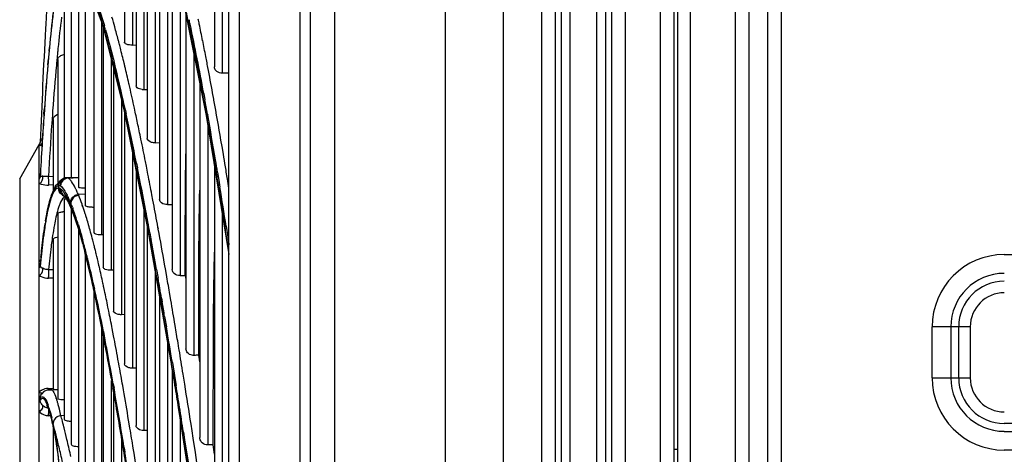
# Model space of a CAD drawing. Units: millimetres. Extents: x 7938 to 9637, y -2394 to -691.
# Drawn here: x 7939 to 8036, y -1083 to -1041 of the extents above; entities that cross this region are included whole.
import ezdxf

# ---------------------------------------------------------------- set-up
doc = ezdxf.new("R2010")
doc.units = ezdxf.units.MM
doc.layers.add('00_COMPONENTS', color=7, linetype='Continuous')

msp = doc.modelspace()

# ---------------------------------------------------------------- linework, layer by layer
at = {"color": 7}
for p, q in [((7986.596, -839.718), (7986.596, -1391.218)), ((8003.296, -840.318), (8003.296, -1389.218)), ((8004.896, -839.718), (8004.896, -1389.218)), ((7967.696, -1388.525), (7967.696, -840.918)), ((7970.039, -840.918), (7970.039, -1388.525)), ((7980.939, -1388.525), (7980.939, -840.918)), ((8001.996, -1389.169), (8001.996, -840.918)), ((8003.696, -1389.218), (8003.696, -840.918)), ((7966.696, -1372.641), (7966.696, -848.396)), ((7990.363, -1370.218), (7990.363, -850.818)), ((7991.674, -850.818), (7991.674, -1370.218)), ((7992.298, -1370.218), (7992.298, -850.818)), ((7993.117, -850.818), (7993.117, -1370.218)), ((7995.775, -1370.218), (7995.775, -850.818)), ((7996.594, -850.818), (7996.594, -1370.218)), ((7997.219, -1370.218), (7997.219, -850.818)), ((7998.529, -850.818), (7998.529, -1370.218)), ((7960.696, -851.86), (7960.696, -1369.177)), ((7959.696, -1367.445), (7959.696, -853.592)), ((8009.363, -1365.718), (8009.363, -860.818)), ((8010.674, -860.818), (8010.674, -1365.718)), ((8012.519, -1365.718), (8012.519, -860.818)), ((8013.83, -860.818), (8013.83, -1365.718)), ((8035.696, -1063.741), (8209.31, -1063.741)), ((8028.619, -1075.818), (8028.619, -1070.818)), ((8032.359, -1070.818), (8028.619, -1070.818)), ((8030.458, -1070.818), (8030.458, -1075.818)), ((8031.228, -1075.818), (8031.228, -1070.818)), ((8032.359, -1070.818), (8032.359, -1075.818)), ((8028.619, -1075.818), (8032.359, -1075.818)), ((8209.31, -1080.287), (8035.696, -1080.287)), ((8035.696, -1081.057), (8209.31, -1081.057)), ((8003.296, -1082.818), (8003.696, -1082.818)), ((8209.31, -1082.895), (8035.696, -1082.895))]:
    msp.add_line(p, q, dxfattribs=at)
for centre, radius, start, end in [((8035.696, -1070.818), 7.077, 90, 180), ((8035.696, -1070.818), 5.238, 90, 180), ((8035.696, -1070.818), 4.469, 90, 180), ((8035.696, -1070.818), 3.337, 90, 180), ((8035.696, -1075.818), 7.077, 180, 270), ((8035.696, -1075.818), 5.238, 180, 270), ((8035.696, -1075.818), 4.469, 180, 270), ((8035.696, -1075.818), 3.337, 180, 270)]:
    msp.add_arc(centre, radius, start, end, dxfattribs=at)
at = {"layer": '00_COMPONENTS', "color": 7}
for p, q in [((7958.284, -1009.452), (7958.284, -1045.36)), ((7959.056, -1013.014), (7959.056, -1045.962)), ((7949.465, -1022.203), (7949.465, -1042.924)), ((7950.237, -1023.519), (7950.237, -1043.215)), ((7950.599, -1024.259), (7950.599, -1047.217)), ((7951.372, -1026.062), (7951.372, -1047.573)), ((7951.699, -1026.827), (7951.699, -1052.359)), ((7952.471, -1028.63), (7952.471, -1052.785)), ((7952.914, -1030.157), (7952.914, -1058.351)), ((7953.686, -1032.981), (7953.686, -1058.846)), ((7954.145, -1034.659), (7954.145, -1065.215)), ((7944.97, -1035.696), (7944.97, -1057.135)), ((7944.225, -1036.581), (7944.225, -1056.212)), ((7945.62, -1036.727), (7945.62, -1058.918)), ((7945.664, -1036.814), (7947.304, -1041.187)), ((7954.917, -1037.482), (7954.917, -1065.783)), ((7954.971, -1037.679), (7957.488, -1050.1)), ((7946.453, -1038.918), (7946.453, -1061.55)), ((7941.815, -1039.845), (7941.744, -1041.16)), ((7943.545, -1039.712), (7943.545, -1056.206)), ((7955.492, -1040.25), (7955.492, -1072.975)), ((7941.744, -1041.16), (7941.721, -1041.604)), ((7947.225, -1040.978), (7947.225, -1061.771)), ((7947.304, -1041.187), (7949.369, -1049.363)), ((7947.392, -1041.537), (7947.392, -1064.984)), ((7947.502, -1041.74), (7947.487, -1041.687)), ((7947.51, -1041.858), (7947.495, -1041.809)), ((7947.606, -1041.714), (7947.671, -1041.942)), ((7947.608, -1041.748), (7947.674, -1041.991)), ((7942.071, -1043.821), (7942.106, -1043.45)), ((7950.237, -1043.215), (7950.599, -1043.204)), ((7956.264, -1044.06), (7956.264, -1073.615)), ((7941.953, -1045.138), (7941.977, -1044.857)), ((7941.977, -1044.857), (7942.005, -1044.55)), ((7942.018, -1044.478), (7942.009, -1044.578)), ((7942.018, -1044.478), (7942.01, -1044.587)), ((7942.813, -1044.963), (7942.792, -1045.194)), ((7942.831, -1044.77), (7942.813, -1044.963)), ((7942.842, -1044.653), (7942.831, -1044.77)), ((7942.842, -1044.663), (7942.831, -1044.77)), ((7942.929, -1044.64), (7942.929, -1056.679)), ((7948.164, -1044.593), (7948.164, -1065.27)), ((7957.526, -1044.802), (7957.435, -1044.332)), ((7948.396, -1045.511), (7948.396, -1069.27)), ((7959.599, -1045.952), (7959.056, -1045.962)), ((7949.924, -1047.084), (7949.901, -1046.982)), ((7949.924, -1047.079), (7949.901, -1046.983)), ((7956.855, -1046.976), (7956.855, -1081.668)), ((7949.983, -1047.34), (7949.924, -1047.084)), ((7957.237, -1047.948), (7957.352, -1048.57)), ((7958.219, -1048.512), (7958.109, -1047.908)), ((7949.168, -1048.567), (7949.168, -1069.628)), ((7957.247, -1048.632), (7957.139, -1048.044)), ((7958.236, -1048.605), (7958.219, -1048.512)), ((7958.236, -1048.606), (7958.219, -1048.518)), ((7941.577, -1049.995), (7941.607, -1049.554)), ((7941.612, -1049.564), (7941.581, -1050.007)), ((7942.41, -1049.889), (7942.397, -1050.064)), ((7942.428, -1049.641), (7942.41, -1049.889)), ((7949.369, -1049.363), (7951.738, -1061.145)), ((7949.519, -1049.92), (7949.439, -1049.555)), ((7949.465, -1049.839), (7949.465, -1074.432)), ((7949.554, -1049.597), (7949.636, -1049.967)), ((7950.524, -1049.785), (7950.442, -1049.405)), ((7942.367, -1050.479), (7942.34, -1050.868)), ((7942.397, -1050.064), (7942.367, -1050.479)), ((7942.478, -1050.522), (7942.478, -1057.539)), ((7957.488, -1050.1), (7959.696, -1063.732)), ((7957.612, -1050.652), (7957.499, -1050.021)), ((7957.606, -1049.968), (7957.621, -1050.056)), ((7957.606, -1049.968), (7957.621, -1050.064)), ((7957.627, -1050.959), (7957.627, -1082.38)), ((7941.212, -1052.695), (7941.209, -1052.72)), ((7941.209, -1052.716), (7941.209, -1052.713)), ((7941.209, -1052.716), (7941.209, -1052.72)), ((7951.081, -1052.432), (7950.991, -1051.996)), ((7952.471, -1052.785), (7952.968, -1052.771)), ((7959.031, -1053.158), (7958.925, -1052.53)), ((7939.196, -1056.318), (7941.119, -1052.954)), ((7941.119, -1056.089), (7941.119, -1052.959)), ((7950.237, -1053.68), (7950.237, -1074.863)), ((7959.157, -1053.905), (7959.031, -1053.158)), ((7951.614, -1055.079), (7951.525, -1054.63)), ((7950.622, -1055.205), (7950.539, -1054.791)), ((7950.599, -1055.482), (7950.599, -1080.485)), ((7950.647, -1054.79), (7950.735, -1055.23)), ((7958.284, -1055.016), (7958.284, -1091.3)), ((7958.59, -1055.687), (7958.714, -1056.445)), ((7939.196, -1056.318), (7939.196, -1164.318)), ((7941.119, -1064.536), (7941.119, -1056.089)), ((7941.209, -1056.047), (7941.203, -1056.089)), ((7941.227, -1055.789), (7941.209, -1056.129)), ((7941.209, -1056.05), (7941.222, -1055.792)), ((7941.209, -1056.127), (7941.209, -1056.046)), ((7942.018, -1056.077), (7942.478, -1056.067)), ((7943.633, -1056.229), (7942.661, -1057.033)), ((7943.687, -1056.219), (7943.621, -1056.231)), ((7943.621, -1056.231), (7943.633, -1056.229)), ((7943.717, -1056.215), (7943.687, -1056.219)), ((7943.748, -1056.211), (7943.717, -1056.215)), ((7943.82, -1056.206), (7944.224, -1056.192)), ((7943.829, -1056.206), (7943.82, -1056.206)), ((7944.225, -1056.204), (7943.909, -1056.215)), ((7943.909, -1056.215), (7943.971, -1056.234)), ((7943.971, -1056.234), (7944.421, -1056.218)), ((7958.714, -1056.445), (7958.827, -1057.142)), ((7959.697, -1057.222), (7959.588, -1056.54)), ((7942.478, -1056.914), (7942.027, -1056.924)), ((7942.478, -1056.914), (7942.027, -1056.924)), ((7942.661, -1057.033), (7942.095, -1058.596)), ((7943.021, -1057.223), (7943.021, -1056.979)), ((7943.203, -1057.005), (7943.138, -1056.986)), ((7943.206, -1057.29), (7943.272, -1057.336)), ((7958.754, -1057.417), (7958.724, -1057.231)), ((7958.754, -1057.425), (7958.724, -1057.231)), ((7942.095, -1058.596), (7941.603, -1061.249)), ((7942.249, -1058.139), (7942.259, -1058.11)), ((7942.255, -1058.171), (7942.264, -1058.13)), ((7942.302, -1058.122), (7942.289, -1058.157)), ((7942.306, -1058.122), (7942.294, -1058.175)), ((7943.545, -1058.313), (7943.545, -1079.872)), ((7943.938, -1058.111), (7943.959, -1058.154)), ((7943.938, -1058.13), (7943.993, -1058.247)), ((7943.959, -1058.154), (7943.993, -1058.225)), ((7944.942, -1057.858), (7944.912, -1057.794)), ((7944.944, -1057.858), (7944.914, -1057.787)), ((7945.62, -1057.835), (7944.942, -1057.858)), ((7952.256, -1058.41), (7952.158, -1057.893)), ((7943.964, -1058.627), (7944.278, -1059.314)), ((7944.202, -1058.701), (7944.178, -1058.644)), ((7944.214, -1058.73), (7944.202, -1058.701)), ((7944.215, -1058.823), (7944.213, -1058.73)), ((7944.221, -1059.009), (7944.214, -1058.73)), ((7944.22, -1059.009), (7944.215, -1058.823)), ((7944.225, -1059.197), (7944.225, -1082.303)), ((7944.278, -1059.314), (7944.318, -1059.412)), ((7944.318, -1059.413), (7944.318, -1059.413)), ((7944.318, -1059.413), (7944.615, -1060.213)), ((7944.358, -1059.096), (7944.397, -1059.198)), ((7944.368, -1059.247), (7944.41, -1059.384)), ((7945.356, -1058.926), (7945.307, -1058.787)), ((7945.362, -1059.021), (7945.313, -1058.881)), ((7951.372, -1059.322), (7951.372, -1080.989)), ((7953.686, -1058.846), (7954.162, -1058.841)), ((7942.929, -1059.707), (7942.929, -1077.856)), ((7944.615, -1060.213), (7945.01, -1061.435)), ((7959.056, -1059.782), (7959.056, -1092.093)), ((7941.603, -1061.249), (7941.21, -1064.665)), ((7941.683, -1060.754), (7941.694, -1060.685)), ((7941.686, -1060.755), (7941.698, -1060.702)), ((7942.551, -1061.093), (7942.545, -1061.127)), ((7942.552, -1061.101), (7942.545, -1061.127)), ((7944.962, -1061.162), (7944.937, -1061.084)), ((7944.967, -1061.162), (7944.941, -1061.078)), ((7944.97, -1061.31), (7944.97, -1085.535)), ((7945.01, -1061.435), (7945.366, -1062.666)), ((7951.699, -1060.952), (7951.699, -1087.455)), ((7951.738, -1061.145), (7954.358, -1076.305)), ((7951.814, -1061.432), (7951.791, -1061.302)), ((7951.813, -1061.427), (7951.791, -1061.305)), ((7951.961, -1062.231), (7951.813, -1061.427)), ((7952.748, -1061.053), (7952.693, -1060.752)), ((7952.785, -1061.26), (7952.748, -1061.052)), ((7952.784, -1061.251), (7952.748, -1061.053)), ((7959.428, -1060.967), (7959.658, -1062.47)), ((7942.478, -1062.269), (7942.478, -1076.928)), ((7945.339, -1062.447), (7945.366, -1062.666)), ((7951.959, -1061.619), (7952.065, -1062.199)), ((7952.065, -1062.199), (7952.076, -1062.26)), ((7952.065, -1062.199), (7952.076, -1062.262)), ((7945.411, -1062.747), (7945.426, -1062.92)), ((7945.441, -1062.988), (7945.539, -1063.41)), ((7945.448, -1062.945), (7945.442, -1062.917)), ((7945.455, -1062.945), (7945.448, -1062.918)), ((7945.543, -1063.309), (7945.56, -1063.488)), ((7945.544, -1063.363), (7945.574, -1063.478)), ((7945.544, -1063.363), (7945.576, -1063.509)), ((7959.697, -1063.51), (7959.548, -1062.514)), ((7959.658, -1062.47), (7959.696, -1062.721)), ((7959.658, -1062.537), (7959.696, -1062.773)), ((7945.62, -1063.74), (7945.62, -1088.815)), ((7955.423, -1065.784), (7955.423, -1063.964)), ((7941.119, -1077.42), (7941.119, -1064.536)), ((7941.227, -1064.647), (7941.209, -1064.84)), ((7941.209, -1064.699), (7941.21, -1064.671)), ((7941.209, -1064.84), (7941.209, -1064.699)), ((7941.21, -1064.671), (7941.21, -1064.665)), ((7942.018, -1065.213), (7942.478, -1065.215)), ((7948.396, -1065.263), (7948.164, -1065.27)), ((7952.638, -1066.003), (7952.487, -1065.148)), ((7952.603, -1065.186), (7952.754, -1066.043)), ((7953.506, -1065.284), (7953.401, -1064.685)), ((7953.617, -1065.917), (7953.506, -1065.284)), ((7942.478, -1066.059), (7942.027, -1066.057)), ((7952.471, -1065.387), (7952.471, -1088.034)), ((7955.502, -1066.166), (7955.434, -1065.775)), ((7947.51, -1067.266), (7947.447, -1066.97)), ((7946.453, -1067.424), (7946.453, -1093.257)), ((7952.914, -1067.951), (7952.914, -1095.372)), ((7953.096, -1068.004), (7953.159, -1068.368)), ((7954.01, -1068.196), (7953.917, -1067.652)), ((7947.927, -1069.278), (7947.847, -1068.885)), ((7949.465, -1069.621), (7949.168, -1069.628)), ((7953.304, -1069.847), (7953.243, -1069.489)), ((7953.473, -1070.841), (7953.304, -1069.847)), ((7953.402, -1069.792), (7953.576, -1070.822)), ((7947.225, -1070.931), (7947.225, -1093.622)), ((7948.33, -1071.329), (7948.264, -1070.984)), ((7947.392, -1071.843), (7947.392, -1098.432)), ((7947.407, -1071.282), (7947.491, -1071.712)), ((7948.4, -1071.693), (7948.33, -1071.329)), ((7956.747, -1073.599), (7956.748, -1071.578)), ((7953.686, -1072.418), (7953.686, -1096.028)), ((7954.807, -1072.954), (7954.717, -1072.41)), ((7954.827, -1073.082), (7954.807, -1072.952)), ((7948.912, -1074.449), (7948.827, -1073.979)), ((7956.863, -1074.252), (7956.754, -1073.588)), ((7954.158, -1074.324), (7954.327, -1075.361)), ((7948.186, -1075.918), (7948.262, -1076.344)), ((7954.145, -1075.072), (7954.145, -1104.273)), ((7954.253, -1075.542), (7954.212, -1075.292)), ((7954.261, -1075.655), (7954.221, -1075.409)), ((7954.356, -1076.174), (7954.253, -1075.542)), ((7954.327, -1075.361), (7954.365, -1075.594)), ((7954.329, -1075.392), (7954.367, -1075.631)), ((7954.365, -1075.594), (7954.464, -1076.205)), ((7955.311, -1076.059), (7955.211, -1075.441)), ((7942.185, -1076.879), (7941.556, -1077.138)), ((7941.974, -1076.85), (7942.474, -1076.832)), ((7942.475, -1076.867), (7942.185, -1076.877)), ((7942.185, -1076.879), (7942.187, -1076.879)), ((7948.164, -1076.062), (7948.164, -1098.859)), ((7948.262, -1076.344), (7948.341, -1076.786)), ((7948.365, -1076.408), (7948.442, -1076.84)), ((7949.291, -1076.578), (7949.251, -1076.344)), ((7949.29, -1076.569), (7949.251, -1076.348)), ((7949.366, -1077.002), (7949.29, -1076.569)), ((7954.416, -1076.545), (7954.356, -1076.174)), ((7954.358, -1076.305), (7957.146, -1094.446)), ((7954.464, -1076.205), (7954.523, -1076.568)), ((7955.37, -1076.427), (7955.311, -1076.059)), ((7941.119, -1093.885), (7941.119, -1077.42)), ((7941.209, -1078.004), (7941.209, -1077.813)), ((7941.556, -1077.138), (7941.321, -1077.42)), ((7941.321, -1077.42), (7941.439, -1077.274)), ((7942.482, -1077.037), (7941.965, -1077.056)), ((7942.353, -1076.959), (7942.361, -1076.967)), ((7942.353, -1076.971), (7942.362, -1076.987)), ((7948.396, -1077.33), (7948.396, -1104.399)), ((7942.038, -1078.818), (7942.033, -1078.801)), ((7942.039, -1078.839), (7942.033, -1078.817)), ((7942.062, -1078.74), (7942.068, -1078.759)), ((7942.066, -1078.816), (7942.072, -1078.838)), ((7942.976, -1078.452), (7942.982, -1078.473)), ((7942.982, -1078.566), (7942.988, -1078.588)), ((7942.203, -1079.529), (7942.027, -1079.524)), ((7942.276, -1079.769), (7942.536, -1080.889)), ((7943.545, -1079.516), (7943.243, -1079.527)), ((7943.343, -1079.907), (7943.309, -1079.777)), ((7943.345, -1079.923), (7943.311, -1079.79)), ((7942.478, -1080.638), (7942.478, -1096.247)), ((7942.52, -1080.709), (7942.536, -1080.891)), ((7943.549, -1080.717), (7943.527, -1080.63)), ((7943.549, -1080.717), (7943.528, -1080.634)), ((7949.963, -1080.518), (7949.872, -1079.969)), ((7954.917, -1079.943), (7954.917, -1105.009)), ((7956.09, -1080.995), (7955.993, -1080.369)), ((7958.141, -1080.117), (7958.141, -1082.372)), ((7942.536, -1080.891), (7942.546, -1080.931)), ((7942.545, -1080.929), (7942.795, -1082.245)), ((7949.168, -1081.716), (7949.168, -1104.893)), ((7955.245, -1081.122), (7955.364, -1081.879)), ((7956.203, -1081.722), (7956.09, -1080.995)), ((7956.42, -1083.131), (7956.203, -1081.722)), ((7942.795, -1082.245), (7943.145, -1085.029)), ((7943.875, -1082.052), (7943.825, -1081.842)), ((7949.419, -1082.572), (7949.462, -1082.834)), ((7950.32, -1082.697), (7950.285, -1082.471)), ((7950.32, -1082.69), (7950.285, -1082.476)), ((7950.401, -1083.193), (7950.32, -1082.69)), ((7955.476, -1083.227), (7955.259, -1081.833)), ((7955.364, -1081.879), (7955.579, -1083.27)), ((7958.141, -1082.372), (7957.627, -1082.38)), ((7958.29, -1083.303), (7958.148, -1082.376)), ((7949.429, -1082.855), (7949.471, -1083.099)), ((7949.462, -1082.834), (7949.511, -1083.136)), ((7955.627, -1084.203), (7955.476, -1083.227)), ((7955.579, -1083.27), (7955.729, -1084.243)), ((7956.57, -1084.116), (7956.42, -1083.131))]:
    msp.add_line(p, q, dxfattribs=at)
for points in [[(7941.209, -1052.712), (7941.208, -1052.731), (7941.185, -1052.844), (7941.148, -1052.93), (7941.134, -1052.953), (7941.134, -1052.953)], [(7943.595, -1058.005), (7943.653, -1058.096), (7943.964, -1058.627)], [(7941.849, -1078.517), (7941.838, -1078.508), (7942.009, -1078.887), (7942.276, -1079.769)]]:
    msp.add_lwpolyline(points, dxfattribs=at)
for centre, radius, start, end in [((8101.487, -1058.575), 160.097, 173.33683, 174.5788), ((8080.966, -1056.624), 139.475, 173.14383, 174.58477), ((8074.388, -1056.638), 132.088, 172.976, 174.312), ((7873.831, -1062.081), 77.485, 15.4518, 16.19126), ((7741.269, -1086.649), 219.279, 11.9235, 12.04896), ((7735.466, -1087.737), 225.298, 11.92671, 12.04338), ((7692.475, -1096.703), 269.214, 10.43396, 11.90286), ((7725.71, -1089.094), 236.007, 11.72003, 11.84073), ((7710.473, -1092.243), 251.566, 11.33873, 11.7173), ((8833.929, -1088.267), 893.428, 177.006136, 177.719726), ((7876.84, -1061.903), 73.589, 15.92381, 16.24047), ((7876.615, -1062.136), 73.763, 15.88371, 16.05172), ((7869.188, -1064.239), 81.482, 15.29187, 15.87673), ((7856.111, -1066.974), 95.868, 14.66465, 15.44908), ((7677.106, -1099.822), 284.779, 10.47571, 11.84963), ((7840.598, -1071.937), 111.091, 13.94971, 15.23306), ((7842.183, -1070.647), 110.273, 14.50384, 14.67873), ((7835.109, -1072.475), 117.579, 14.26432, 14.50313), ((7687.319, -1096.889), 275.182, 11.01059, 11.33948), ((8145.82, -1062.832), 204.634, 174.66939, 174.87447), ((8136.545, -1062.134), 195.327, 174.62542, 174.81374), ((8126.23, -1061.166), 184.966, 174.50723, 174.62477), ((8124.137, -1061.775), 182.102, 174.37241, 174.60476), ((8113.311, -1060.712), 171.224, 174.24633, 174.3713), ((7817.636, -1076.894), 135.602, 13.60225, 14.25459), ((8150.731, -1063.42), 209.57, 174.84164, 174.98809), ((7800.628, -1081.039), 153.108, 13.49439, 13.61308), ((7663.347, -1101.548), 299.602, 10.80031, 10.91797), ((8218.006, -1068.946), 277.078, 175.07087, 175.98681), ((8194.472, -1067.185), 253.473, 175.00417, 176.01368), ((8178.366, -1066.712), 236.555, 174.78088, 175.86172), ((7819.282, -1077.279), 133.065, 13.83165, 13.96931), ((7811.777, -1079.103), 140.891, 13.78498, 13.91013), ((7779.081, -1087.041), 174.537, 12.38826, 13.75842), ((7782.237, -1085.425), 172.015, 12.91401, 13.48559), ((7634.199, -1107.078), 329.27, 10.35246, 10.79518), ((7737.209, -1095.699), 218.2, 12.24891, 12.80456), ((7951.33, -1046.028), 1.545, 264.7404, 271.53823), ((7611.497, -1112.046), 351.517, 10.16309, 10.39323), ((7596.663, -1114.748), 366.71, 10.17472, 10.39672), ((7560.795, -1120.379), 403.87, 9.6713, 10.23663), ((7689.721, -1106.005), 266.793, 11.85216, 12.16498), ((8297.963, -1074.553), 357.232, 176.05812, 176.48426), ((8298.918, -1074.667), 358.186, 176.05228, 176.47401), ((8307.536, -1076.073), 366.064, 176.05194, 176.86924), ((7661.503, -1112.746), 294.789, 11.338, 12.30535), ((7678.997, -1109.217), 277.049, 11.32944, 12.34853), ((7553.293, -1122.328), 410.623, 9.48423, 10.05261), ((7559.482, -1121.404), 404.482, 9.52614, 10.15987), ((7663.838, -1111.45), 293.243, 11.69766, 11.85458), ((7940.714, -1052.7), 0.495, 346.00246, 357.74919), ((8368.994, -1078.893), 428.395, 176.48751, 176.90897), ((8361.472, -1078.543), 420.86, 176.47104, 176.90077), ((7620.238, -1120.408), 337.754, 11.2303, 11.61068), ((7941.256, -1041.535), 11.502, 269.31802, 270.67137), ((7515.537, -1128.66), 448.906, 9.32364, 9.48734), ((7550.599, -1122.914), 413.492, 9.35684, 9.52867), ((7552.56, -1121.779), 412.223, 9.3048, 9.47714), ((7537.946, -1137.397), 420.781, 10.67616, 11.26409), ((7562.674, -1132.74), 395.726, 10.67054, 11.29541), ((7574.099, -1129.581), 384.796, 11.04473, 11.16379), ((7549.199, -1122.33), 415.629, 9.10765, 9.30473), ((7941.724, -1057.463), 1.587, 109.03184, 112.4177), ((7943.938, -1057.014), 0.8, 92.07436, 177.98903), ((7944.004, -1057.034), 0.801, 92.31793, 177.87523), ((7943.828, -1057.009), 0.801, 97.95647, 104.82884), ((7540.683, -1136.086), 418.839, 10.75972, 11.04245), ((7494.715, -1132.078), 470.006, 9.16328, 9.32366), ((7943.062, -1057.31), 0.333, 97.27215, 102.20666), ((7943.002, -1057.524), 0.301, 79.96565, 86.6362), ((7935.836, -1061.639), 9.861, 22.99418, 25.19143), ((7451.737, -1138.967), 513.533, 8.72408, 9.13738), ((7447.812, -1139.395), 517.592, 8.71532, 9.14388), ((7948.687, -1060.225), 6.768, 161.36585, 161.78721), ((7948.289, -1060.091), 6.348, 160.8137, 161.36716), ((7943.846, -1057.189), 0.866, 238.57809, 251.76731), ((7943.854, -1057.25), 0.806, 238.08991, 250.548), ((7937.08, -1061.452), 7.629, 25.97724, 27.67309), ((7934.386, -1062.729), 10.611, 22.6413, 25.1175), ((7476.333, -1148.274), 484.333, 10.4109, 10.69266), ((7947.463, -1060.548), 4.674, 158.09482, 159.9814), ((7943.72, -1063.212), 3.674, 92.92388, 94.74448), ((7928.896, -1064.998), 16.551, 20.89419, 22.25234), ((7930.414, -1064.631), 14.908, 21.72614, 22.15357), ((7945.067, -1058.996), 0.848, 194.05353, 201.94462), ((7928.705, -1065.31), 16.747, 21.09915, 21.72283), ((7945.108, -1059.1), 0.847, 194.58869, 201.61521), ((7924.01, -1067.094), 21.77, 18.88081, 21.03111), ((7923.804, -1066.926), 21.995, 19.39098, 20.57035), ((7464.431, -1151.297), 495.599, 10.4619, 10.68076), ((7476.481, -1149.124), 483.463, 10.42782, 10.68727), ((7976.375, -1066.195), 35.116, 170.58027, 170.97216), ((7915.874, -1069.689), 30.393, 17.32009, 19.34161), ((7913.474, -1070.703), 32.906, 17.00677, 18.88932), ((7902.999, -1073.112), 44.674, 16.12284, 17.0259), ((7979.823, -1066.743), 38.608, 171.07708, 171.23864), ((7976.947, -1066.386), 35.691, 170.79413, 170.96065), ((7977.842, -1067.273), 35.828, 170.12366, 171.6973), ((7969.206, -1065.789), 27.065, 169.45687, 170.00843), ((7908.349, -1072.085), 38.29, 17.19125, 17.39025), ((7894.906, -1076.347), 52.313, 15.40938, 16.87433), ((7897.281, -1074.779), 50.631, 15.98947, 16.13852), ((7891.4, -1076.453), 56.745, 15.23745, 15.97819), ((7387.253, -1164.545), 574.887, 10.003228, 10.350923), ((7409.518, -1145.48), 556.251, 8.57785, 8.72761), ((7986.829, -1068.624), 44.915, 171.64694, 171.88548), ((7941.311, -1063.557), 4.178, 14.09994, 15.40525), ((7883.866, -1079.168), 63.778, 15.07204, 15.33949), ((7880.01, -1079.556), 68.549, 14.54809, 15.23837), ((7869.368, -1082.329), 79.547, 14.16787, 14.55533), ((7947.159, -1059.494), 2.278, 269.77752, 271.67386), ((7376.661, -1167.401), 584.834, 10.069375, 10.359736), ((7398.698, -1163.374), 562.54, 10.05212, 10.35496), ((7939.703, -1063.955), 5.834, 11.95559, 14.0503), ((7959.874, -1059.667), 14.788, 192.02276, 192.6996), ((7876.35, -1081.184), 71.559, 14.49012, 15.06601), ((7956.663, -1060.404), 11.493, 192.77175, 194.63776), ((7865.434, -1084.008), 82.835, 14.02707, 14.4925), ((7861.891, -1084.219), 87.259, 13.91707, 14.16987), ((7854.883, -1085.955), 94.479, 13.63767, 13.91668), ((8110.493, -1068.328), 152.301, 178.11969, 178.5903), ((8039.079, -1073.909), 98.303, 174.21565, 174.62376), ((8037.859, -1073.922), 97.076, 174.12516, 174.51734), ((7871.115, -1082.84), 76.935, 14.28571, 14.57623), ((7860.66, -1085.492), 87.721, 13.69695, 14.27918), ((7857.103, -1086.096), 91.424, 13.8199, 14.03118), ((7836.225, -1091.185), 112.913, 12.45891, 13.79672), ((7842.402, -1088.972), 107.319, 13.09167, 13.63199), ((7837.841, -1091.038), 111.205, 12.60221, 13.68915), ((7830.294, -1091.803), 119.754, 12.94364, 13.09866), ((7812.923, -1095.766), 137.571, 12.26563, 12.93179), ((8139.198, -1069.061), 181.015, 178.58199, 178.71414), ((7264.73, -1187.167), 698.497, 9.699081, 9.989291), ((7316.693, -1177.885), 645.819, 9.796074, 9.972663), ((7300.15, -1179.85), 663.325, 9.73814, 9.890206), ((7811.019, -1097.144), 138.713, 12.51609, 12.64659), ((7775.107, -1105.027), 175.48, 11.13766, 12.48753), ((7803.97, -1098.481), 145.983, 12.40499, 12.52398), ((7767.693, -1106.371), 183.107, 11.04823, 12.37767), ((7792.734, -1100.188), 158.239, 12.11788, 12.27738), ((7765.854, -1105.899), 185.719, 11.49597, 12.00605), ((7234.325, -1191.108), 730.105, 9.493606, 9.691739), ((7265.802, -1186.667), 697.462, 9.646661, 9.765274), ((7720.87, -1115.009), 231.616, 10.95729, 11.38758), ((7708.523, -1118.457), 243.404, 10.95534, 11.21196), ((7122.159, -1211.312), 843.098, 9.284315, 9.590961), ((7177.953, -1201.488), 786.553, 9.303991, 9.562628), ((7180.802, -1200.07), 784.373, 9.366809, 9.494456), ((7683.144, -1123.167), 269.309, 10.66815, 11.01495), ((7655.732, -1127.51), 297.943, 10.35053, 10.79773), ((7659.894, -1127.83), 292.928, 10.20777, 10.94761), ((7111.743, -1211.422), 854.359, 9.15822, 9.318695), ((7631.536, -1132.879), 321.822, 10.1063, 10.6665), ((7589.347, -1139.615), 365.423, 9.96996, 10.27243), ((7942.026, -1078.189), 1.34, 105.68468, 119.19682), ((7942.024, -1078.184), 1.334, 92.1697, 105.69589), ((7523.738, -1152.3), 431.265, 9.3464, 10.08434), ((7510.384, -1154.432), 444.877, 9.29562, 10.04445), ((7008.497, -1229.847), 958.262, 9.072327, 9.20568), ((7033.687, -1224.965), 932.717, 9.022513, 9.154783), ((6984.324, -1231.849), 983.406, 8.860895, 9.093443), ((7942.004, -1078.15), 1.295, 119.23996, 123.59186), ((7935.402, -1080.346), 7.802, 18.55658, 19.07743), ((7933.547, -1080.961), 9.756, 16.77037, 18.51022), ((7499.12, -1155.336), 457.009, 9.49216, 9.86956), ((7942.046, -1077.903), 0.862, 240.29876, 254.23436), ((7942.042, -1077.913), 0.851, 254.27126, 268.34942), ((7934.733, -1081.108), 7.702, 17.90436, 19.84886), ((7934.777, -1081.205), 7.644, 18.33199, 18.66653), ((7929.957, -1082.047), 13.506, 15.43676, 16.7867), ((7925.178, -1083.365), 18.464, 14.2258, 15.36238), ((7921.988, -1084.184), 21.758, 14.07712, 14.25199), ((6943.472, -1240.224), 1024.109, 8.897184, 9.072003), ((6958.862, -1236.844), 1008.478, 8.882764, 9.022381), ((7942.069, -1078.169), 1.355, 254.2081, 268.21061), ((7922.762, -1084.607), 20.134, 13.91892, 14.20098), ((7919.993, -1085.271), 23.023, 13.74039, 14.01006), ((7915.519, -1086.354), 27.626, 12.67426, 13.71668), ((7916.757, -1085.474), 27.145, 12.65533, 14.03282), ((7869.49, -1099.069), 76.299, 14.64614, 14.84061), ((7852.937, -1103.991), 92.618, 14.09317, 14.82556), ((7935.624, -1082.473), 7.118, 13.22216, 14.35069), ((7853.067, -1103.329), 93.265, 14.08649, 14.5446), ((7822.899, -1110.872), 124.362, 13.49947, 14.03291), ((7420.881, -1168.387), 536.33, 9.21753, 9.42956), ((7934.466, -1082.749), 8.308, 13.01371, 13.24452), ((7818.63, -1112.615), 127.993, 13.48593, 14.09791), ((7770.132, -1123.495), 178.618, 12.92881, 13.41601), ((7399.922, -1172.945), 556.791, 9.12104, 9.37348), ((7775.327, -1123.01), 172.526, 12.96974, 13.48931), ((7367.091, -1178.15), 590.119, 9.049915, 9.265354), ((7310.937, -1186.076), 647.688, 8.811883, 9.139939)]:
    msp.add_arc(centre, radius, start, end, dxfattribs=at)
for points, knots in [([(7955.717, -1040.875), (7955.615, -1040.396), (7955.221, -1038.583), (7954.802, -1036.775), (7954.474, -1035.448)], [0, 0, 0, 0, 0.26379, 1, 1, 1, 1]), ([(7947.487, -1041.687), (7947.422, -1041.462), (7947.177, -1040.629), (7946.915, -1039.801), (7946.709, -1039.201)], [0, 0, 0, 0, 0.269793, 1, 1, 1, 1]), ([(7946.825, -1039.18), (7946.88, -1039.346), (7947.115, -1040.056), (7947.333, -1040.772), (7947.493, -1041.323)], [0, 0, 0, 0, 0.23339, 1, 1, 1, 1]), ([(7947.671, -1041.942), (7947.743, -1042.197), (7948.045, -1043.29), (7948.328, -1044.389), (7948.537, -1045.232)], [0, 0, 0, 0, 0.233766, 1, 1, 1, 1]), ([(7950.237, -1043.215), (7950.039, -1043.22), (7949.763, -1043.219), (7949.465, -1043.014), (7949.465, -1042.924)], [0, 0, 0, 0, 0.687141, 1, 1, 1, 1]), ([(7943.063, -1044.366), (7943.09, -1044.341), (7943.228, -1044.235), (7943.398, -1044.177), (7943.533, -1044.149)], [0, 0, 0, 0, 0.211745, 1, 1, 1, 1]), ([(7949.439, -1049.555), (7949.359, -1049.194), (7949.054, -1047.829), (7948.735, -1046.466), (7948.489, -1045.467)], [0, 0, 0, 0, 0.264422, 1, 1, 1, 1]), ([(7958.896, -1045.956), (7958.72, -1045.933), (7958.412, -1045.795), (7958.284, -1045.487), (7958.284, -1045.36)], [0, 0, 0, 0, 0.583967, 1, 1, 1, 1]), ([(7951.188, -1047.567), (7951.099, -1047.558), (7950.879, -1047.526), (7950.599, -1047.363), (7950.599, -1047.217)], [0, 0, 0, 0, 0.381253, 1, 1, 1, 1]), ([(7942.478, -1050.522), (7942.478, -1050.47), (7942.523, -1050.23), (7942.748, -1050.066), (7942.921, -1049.995)], [0, 0, 0, 0, 0.215698, 1, 1, 1, 1]), ([(7941.196, -1052.806), (7941.199, -1052.79), (7941.205, -1052.76), (7941.208, -1052.728), (7941.209, -1052.713)], [0, 0, 0, 0, 0.502258, 1, 1, 1, 1]), ([(7941.453, -1052.366), (7941.35, -1052.402), (7941.262, -1052.539), (7941.218, -1052.668), (7941.212, -1052.695)], [0, 0, 0, 0, 0.793125, 1, 1, 1, 1]), ([(7952.471, -1052.785), (7952.356, -1052.788), (7952.064, -1052.773), (7951.699, -1052.552), (7951.699, -1052.359)], [0, 0, 0, 0, 0.374541, 1, 1, 1, 1]), ([(7941.119, -1055.996), (7941.134, -1056), (7941.166, -1056.004), (7941.198, -1056.002), (7941.213, -1056)], [0, 0, 0, 0, 0.503608, 1, 1, 1, 1]), ([(7941.323, -1056.081), (7941.294, -1056.091), (7941.275, -1056.102), (7941.209, -1056.139), (7941.209, -1056.127)], [0, 0, 0, 0, 0.732593, 1, 1, 1, 1]), ([(7941.453, -1056.071), (7941.429, -1056.068), (7941.385, -1056.066), (7941.342, -1056.075), (7941.323, -1056.081)], [0, 0, 0, 0, 0.558102, 1, 1, 1, 1]), ([(7942.018, -1056.077), (7941.964, -1056.081), (7941.776, -1056.09), (7941.587, -1056.086), (7941.453, -1056.071)], [0, 0, 0, 0, 0.287725, 1, 1, 1, 1]), ([(7942.027, -1056.924), (7942.036, -1056.874), (7942.05, -1056.591), (7942.048, -1056.307), (7942.018, -1056.077)], [0, 0, 0, 0, 0.18072, 1, 1, 1, 1]), ([(7942.991, -1056.984), (7942.997, -1056.811), (7943.129, -1056.459), (7943.452, -1056.268), (7943.621, -1056.231)], [0, 0, 0, 0, 0.499989, 1, 1, 1, 1]), ([(7943.02, -1056.979), (7943.026, -1056.813), (7943.149, -1056.47), (7943.458, -1056.278), (7943.623, -1056.234)], [0, 0, 0, 0, 0.493675, 1, 1, 1, 1]), ([(7943.909, -1056.215), (7943.896, -1056.212), (7943.869, -1056.207), (7943.842, -1056.206), (7943.829, -1056.206)], [0, 0, 0, 0, 0.506641, 1, 1, 1, 1]), ([(7944.065, -1056.328), (7944.049, -1056.311), (7944.018, -1056.279), (7943.985, -1056.248), (7943.969, -1056.234)], [0, 0, 0, 0, 0.512589, 1, 1, 1, 1]), ([(7944.421, -1056.218), (7944.371, -1056.218), (7944.33, -1056.2), (7944.225, -1056.229), (7944.225, -1056.212)], [0, 0, 0, 0, 0.752512, 1, 1, 1, 1]), ([(7944.76, -1057.441), (7944.721, -1057.358), (7944.578, -1057.067), (7944.416, -1056.785), (7944.281, -1056.595)], [0, 0, 0, 0, 0.28349, 1, 1, 1, 1]), ([(7944.969, -1056.222), (7944.914, -1056.223), (7944.731, -1056.225), (7944.548, -1056.224), (7944.421, -1056.218)], [0, 0, 0, 0, 0.304234, 1, 1, 1, 1]), ([(7941.119, -1056.789), (7941.179, -1056.813), (7941.473, -1056.904), (7941.785, -1056.93), (7942.027, -1056.924)], [0, 0, 0, 0, 0.211779, 1, 1, 1, 1]), ([(7942.294, -1058.005), (7942.382, -1057.752), (7942.526, -1057.367), (7942.84, -1057.017), (7942.991, -1056.984)], [0, 0, 0, 0, 0.633397, 1, 1, 1, 1]), ([(7942.854, -1057.258), (7942.801, -1057.284), (7942.528, -1057.509), (7942.4, -1057.852), (7942.302, -1058.122)], [0, 0, 0, 0, 0.171699, 1, 1, 1, 1]), ([(7943.02, -1056.979), (7943.039, -1056.977), (7943.079, -1056.975), (7943.119, -1056.981), (7943.138, -1056.986)], [0, 0, 0, 0, 0.493585, 1, 1, 1, 1]), ([(7943.155, -1057.261), (7943.138, -1057.253), (7943.106, -1057.239), (7943.071, -1057.23), (7943.054, -1057.227)], [0, 0, 0, 0, 0.51504, 1, 1, 1, 1]), ([(7943.206, -1057.289), (7943.197, -1057.284), (7943.18, -1057.274), (7943.163, -1057.265), (7943.155, -1057.261)], [0, 0, 0, 0, 0.509028, 1, 1, 1, 1]), ([(7943.203, -1057.005), (7943.257, -1057.054), (7943.51, -1057.325), (7943.699, -1057.648), (7943.836, -1057.909)], [0, 0, 0, 0, 0.19935, 1, 1, 1, 1]), ([(7943.564, -1057.705), (7943.54, -1057.667), (7943.454, -1057.537), (7943.359, -1057.41), (7943.273, -1057.339)], [0, 0, 0, 0, 0.286287, 1, 1, 1, 1]), ([(7945.615, -1057.246), (7945.452, -1057.244), (7945.293, -1057.218), (7944.97, -1057.193), (7944.97, -1057.135)], [0, 0, 0, 0, 0.737291, 1, 1, 1, 1]), ([(7956.748, -1071.578), (7956.749, -1070.391), (7956.759, -1065.67), (7956.758, -1060.948), (7956.847, -1057.416)], [0, 0, 0, 0, 0.251489, 1, 1, 1, 1]), ([(7942.289, -1058.157), (7942.233, -1058.315), (7941.981, -1059.14), (7941.827, -1059.99), (7941.716, -1060.676)], [0, 0, 0, 0, 0.194333, 1, 1, 1, 1]), ([(7941.732, -1060.448), (7941.771, -1060.217), (7941.909, -1059.44), (7942.078, -1058.666), (7942.249, -1058.139)], [0, 0, 0, 0, 0.297241, 1, 1, 1, 1]), ([(7943.685, -1058.063), (7943.632, -1058.078), (7943.354, -1058.245), (7943.224, -1058.562), (7943.127, -1058.804)], [0, 0, 0, 0, 0.172801, 1, 1, 1, 1]), ([(7943.545, -1058.313), (7943.545, -1058.296), (7943.641, -1058.285), (7943.689, -1058.276), (7943.738, -1058.273)], [0, 0, 0, 0, 0.269317, 1, 1, 1, 1]), ([(7944.221, -1059.012), (7944.168, -1058.882), (7943.976, -1058.433), (7943.751, -1057.998), (7943.564, -1057.705)], [0, 0, 0, 0, 0.28828, 1, 1, 1, 1]), ([(7944.942, -1057.858), (7944.949, -1057.873), (7944.964, -1057.901), (7944.98, -1057.929), (7944.987, -1057.944)], [0, 0, 0, 0, 0.497602, 1, 1, 1, 1]), ([(7953.686, -1058.846), (7953.482, -1058.851), (7953.126, -1058.793), (7952.914, -1058.476), (7952.914, -1058.351)], [0, 0, 0, 0, 0.621048, 1, 1, 1, 1]), ([(7943.071, -1058.948), (7943.027, -1059.071), (7942.827, -1059.689), (7942.693, -1060.327), (7942.598, -1060.836)], [0, 0, 0, 0, 0.201668, 1, 1, 1, 1]), ([(7942.929, -1059.707), (7942.929, -1059.655), (7943.149, -1059.575), (7943.293, -1059.561), (7943.416, -1059.551)], [0, 0, 0, 0, 0.294941, 1, 1, 1, 1]), ([(7945.715, -1060.031), (7945.685, -1059.933), (7945.57, -1059.563), (7945.449, -1059.195), (7945.356, -1058.926)], [0, 0, 0, 0, 0.263719, 1, 1, 1, 1]), ([(7945.914, -1059.069), (7945.87, -1059.061), (7945.773, -1059.036), (7945.62, -1058.985), (7945.62, -1058.918)], [0, 0, 0, 0, 0.39802, 1, 1, 1, 1]), ([(7946.45, -1059.113), (7946.398, -1059.113), (7946.219, -1059.109), (7946.04, -1059.093), (7945.914, -1059.069)], [0, 0, 0, 0, 0.287071, 1, 1, 1, 1]), ([(7941.277, -1064.002), (7941.306, -1063.713), (7941.418, -1062.664), (7941.55, -1061.617), (7941.666, -1060.862)], [0, 0, 0, 0, 0.275664, 1, 1, 1, 1]), ([(7941.699, -1060.778), (7941.661, -1061.015), (7941.503, -1062.082), (7941.379, -1063.153), (7941.293, -1063.986)], [0, 0, 0, 0, 0.222854, 1, 1, 1, 1]), ([(7944.928, -1060.768), (7944.965, -1060.888), (7945.12, -1061.395), (7945.265, -1061.905), (7945.372, -1062.296)], [0, 0, 0, 0, 0.235888, 1, 1, 1, 1]), ([(7942.363, -1062.284), (7942.331, -1062.506), (7942.2, -1063.482), (7942.092, -1064.46), (7942.018, -1065.217)], [0, 0, 0, 0, 0.2279, 1, 1, 1, 1]), ([(7942.478, -1062.269), (7942.478, -1062.241), (7942.575, -1062.059), (7942.804, -1062.038), (7942.965, -1062.013)], [0, 0, 0, 0, 0.14563, 1, 1, 1, 1]), ([(7946.453, -1061.55), (7946.453, -1061.626), (7946.752, -1061.767), (7946.974, -1061.771), (7947.15, -1061.772)], [0, 0, 0, 0, 0.30106, 1, 1, 1, 1]), ([(7941.119, -1064.351), (7941.139, -1064.361), (7941.179, -1064.376), (7941.221, -1064.383), (7941.242, -1064.385)], [0, 0, 0, 0, 0.517411, 1, 1, 1, 1]), ([(7941.119, -1065.783), (7941.305, -1065.679), (7941.49, -1065.414), (7941.475, -1065.136), (7941.453, -1065.085)], [0, 0, 0, 0, 0.794051, 1, 1, 1, 1]), ([(7941.453, -1065.085), (7941.417, -1065.064), (7941.317, -1065.013), (7941.21, -1064.916), (7941.209, -1064.84)], [0, 0, 0, 0, 0.353298, 1, 1, 1, 1]), ([(7942.018, -1065.213), (7941.964, -1065.214), (7941.77, -1065.206), (7941.575, -1065.154), (7941.453, -1065.085)], [0, 0, 0, 0, 0.279007, 1, 1, 1, 1]), ([(7942.027, -1066.057), (7942.034, -1065.994), (7942.047, -1065.713), (7942.066, -1065.426), (7942.018, -1065.213)], [0, 0, 0, 0, 0.226155, 1, 1, 1, 1]), ([(7948.164, -1065.27), (7947.969, -1065.276), (7947.696, -1065.278), (7947.392, -1065.077), (7947.392, -1064.984)], [0, 0, 0, 0, 0.67713, 1, 1, 1, 1]), ([(7954.917, -1065.783), (7954.71, -1065.788), (7954.334, -1065.698), (7954.145, -1065.353), (7954.145, -1065.215)], [0, 0, 0, 0, 0.6017, 1, 1, 1, 1]), ([(7958.229, -1064.999), (7958.2, -1066.252), (7958.14, -1071.291), (7958.142, -1076.331), (7958.141, -1080.117)], [0, 0, 0, 0, 0.24877, 1, 1, 1, 1]), ([(7941.119, -1065.783), (7941.177, -1065.825), (7941.453, -1065.988), (7941.78, -1066.057), (7942.027, -1066.057)], [0, 0, 0, 0, 0.226546, 1, 1, 1, 1]), ([(7949.168, -1069.628), (7949.057, -1069.631), (7948.787, -1069.621), (7948.396, -1069.454), (7948.396, -1069.27)], [0, 0, 0, 0, 0.376108, 1, 1, 1, 1]), ([(7956.105, -1073.605), (7955.929, -1073.578), (7955.616, -1073.429), (7955.492, -1073.109), (7955.492, -1072.975)], [0, 0, 0, 0, 0.570922, 1, 1, 1, 1]), ([(7950.237, -1074.863), (7950.125, -1074.866), (7949.835, -1074.844), (7949.465, -1074.628), (7949.465, -1074.432)], [0, 0, 0, 0, 0.363158, 1, 1, 1, 1]), ([(7942.478, -1076.928), (7942.478, -1076.938), (7942.535, -1076.933), (7942.652, -1076.956), (7942.81, -1076.947), (7942.921, -1076.947)], [0, 0, 0, 0, 0.064327, 0.251712, 1, 1, 1, 1]), ([(7941.209, -1077.813), (7941.207, -1077.831), (7941.198, -1077.869), (7941.178, -1077.901), (7941.165, -1077.917)], [0, 0, 0, 0, 0.477893, 1, 1, 1, 1]), ([(7941.209, -1077.814), (7941.25, -1077.751), (7941.353, -1077.624), (7941.51, -1077.68), (7941.558, -1077.719)], [0, 0, 0, 0, 0.543629, 1, 1, 1, 1]), ([(7941.581, -1077.902), (7941.562, -1077.885), (7941.523, -1077.858), (7941.478, -1077.842), (7941.456, -1077.839)], [0, 0, 0, 0, 0.540483, 1, 1, 1, 1]), ([(7941.558, -1077.719), (7941.596, -1077.751), (7941.789, -1077.978), (7941.894, -1078.262), (7941.977, -1078.493)], [0, 0, 0, 0, 0.16727, 1, 1, 1, 1]), ([(7942.018, -1078.759), (7941.983, -1078.654), (7941.871, -1078.357), (7941.742, -1078.04), (7941.581, -1077.902)], [0, 0, 0, 0, 0.341967, 1, 1, 1, 1]), ([(7942.361, -1076.967), (7942.398, -1077.005), (7942.585, -1077.256), (7942.691, -1077.553), (7942.775, -1077.797)], [0, 0, 0, 0, 0.171595, 1, 1, 1, 1]), ([(7943.543, -1077.983), (7943.389, -1077.979), (7943.23, -1077.958), (7942.929, -1077.914), (7942.929, -1077.856)], [0, 0, 0, 0, 0.727022, 1, 1, 1, 1]), ([(7941.165, -1077.917), (7941.159, -1077.925), (7941.144, -1077.941), (7941.128, -1077.956), (7941.119, -1077.963)], [0, 0, 0, 0, 0.487574, 1, 1, 1, 1]), ([(7941.119, -1078.153), (7941.137, -1078.139), (7941.169, -1078.113), (7941.195, -1078.075), (7941.196, -1078.056)], [0, 0, 0, 0, 0.547322, 1, 1, 1, 1]), ([(7941.119, -1079.135), (7941.239, -1079.049), (7941.399, -1078.89), (7941.51, -1078.603), (7941.453, -1078.527)], [0, 0, 0, 0, 0.609691, 1, 1, 1, 1]), ([(7941.196, -1078.056), (7941.196, -1078.049), (7941.194, -1078.033), (7941.184, -1078.019), (7941.179, -1078.012)], [0, 0, 0, 0, 0.454008, 1, 1, 1, 1]), ([(7941.254, -1077.944), (7941.246, -1077.953), (7941.23, -1077.974), (7941.216, -1077.995), (7941.209, -1078.006)], [0, 0, 0, 0, 0.482359, 1, 1, 1, 1]), ([(7942.28, -1079.668), (7942.26, -1079.588), (7942.186, -1079.303), (7942.105, -1079.02), (7942.038, -1078.818)], [0, 0, 0, 0, 0.277186, 1, 1, 1, 1]), ([(7942.068, -1078.759), (7942.09, -1078.828), (7942.186, -1079.138), (7942.27, -1079.453), (7942.331, -1079.698)], [0, 0, 0, 0, 0.22299, 1, 1, 1, 1]), ([(7942.52, -1080.711), (7942.502, -1080.626), (7942.434, -1080.31), (7942.362, -1079.994), (7942.304, -1079.764)], [0, 0, 0, 0, 0.267781, 1, 1, 1, 1]), ([(7943.544, -1079.871), (7943.544, -1079.925), (7943.756, -1080.021), (7943.908, -1080.037), (7944.032, -1080.049)], [0, 0, 0, 0, 0.300588, 1, 1, 1, 1]), ([(7951.191, -1080.974), (7951.101, -1080.959), (7950.845, -1080.905), (7950.599, -1080.661), (7950.599, -1080.485)], [0, 0, 0, 0, 0.340045, 1, 1, 1, 1]), ([(7942.815, -1082.292), (7942.795, -1082.156), (7942.722, -1081.682), (7942.638, -1081.21), (7942.561, -1080.878)], [0, 0, 0, 0, 0.28799, 1, 1, 1, 1]), ([(7957.466, -1082.377), (7957.283, -1082.354), (7956.963, -1082.155), (7956.855, -1081.816), (7956.855, -1081.668)], [0, 0, 0, 0, 0.554241, 1, 1, 1, 1]), ([(7943.106, -1084.602), (7943.082, -1084.39), (7942.995, -1083.619), (7942.898, -1082.849), (7942.815, -1082.292)], [0, 0, 0, 0, 0.2751, 1, 1, 1, 1]), ([(7944.225, -1082.304), (7944.225, -1082.363), (7944.422, -1082.486), (7944.589, -1082.507), (7944.713, -1082.523)], [0, 0, 0, 0, 0.319953, 1, 1, 1, 1])]:
    msp.add_open_spline(points, degree=3, knots=knots, dxfattribs=at)
for points in [[(7942.929, -1044.64), (7942.929, -1044.538), (7942.989, -1044.436), (7943.063, -1044.366)], [(7959.056, -1045.962), (7959.003, -1045.963), (7958.949, -1045.962), (7958.896, -1045.956)], [(7951.372, -1047.573), (7951.481, -1047.57), (7951.59, -1047.568), (7951.699, -1047.564)], [(7941.119, -1053.036), (7941.246, -1053.024), (7941.365, -1052.915), (7941.42, -1052.8)], [(7941.119, -1052.978), (7941.155, -1052.927), (7941.181, -1052.867), (7941.196, -1052.806)], [(7941.119, -1052.985), (7941.154, -1052.936), (7941.18, -1052.879), (7941.194, -1052.82)], [(7955.423, -1063.964), (7955.425, -1060.6), (7955.431, -1057.235), (7955.485, -1053.872)], [(7941.209, -1056.049), (7941.205, -1056.138), (7941.172, -1056.229), (7941.119, -1056.3)], [(7941.119, -1056.789), (7941.369, -1056.704), (7941.536, -1056.321), (7941.453, -1056.071)], [(7941.119, -1056.377), (7941.167, -1056.312), (7941.216, -1056.213), (7941.179, -1056.141)], [(7944.281, -1056.595), (7944.215, -1056.502), (7944.143, -1056.411), (7944.065, -1056.328)], [(7943.02, -1057.223), (7942.963, -1057.22), (7942.905, -1057.233), (7942.854, -1057.258)], [(7943.114, -1057.627), (7943.051, -1057.504), (7943.015, -1057.361), (7943.02, -1057.223)], [(7943.147, -1057.632), (7943.083, -1057.51), (7943.049, -1057.366), (7943.054, -1057.227)], [(7943.395, -1057.928), (7943.278, -1057.857), (7943.177, -1057.749), (7943.114, -1057.627)], [(7943.428, -1057.934), (7943.312, -1057.861), (7943.211, -1057.754), (7943.147, -1057.632)], [(7943.303, -1057.69), (7943.238, -1057.569), (7943.203, -1057.427), (7943.206, -1057.29)], [(7943.37, -1057.738), (7943.305, -1057.617), (7943.27, -1057.474), (7943.272, -1057.336)], [(7943.555, -1057.972), (7943.451, -1057.9), (7943.363, -1057.801), (7943.303, -1057.69)], [(7943.599, -1058.002), (7943.505, -1057.932), (7943.426, -1057.84), (7943.37, -1057.738)], [(7944.178, -1058.644), (7944.182, -1058.391), (7944.337, -1058.118), (7944.552, -1057.984)], [(7944.327, -1058.337), (7944.259, -1058.455), (7944.216, -1058.594), (7944.214, -1058.73)], [(7944.987, -1057.944), (7944.731, -1057.954), (7944.456, -1058.116), (7944.327, -1058.337)], [(7944.552, -1057.984), (7944.668, -1057.912), (7944.805, -1057.865), (7944.942, -1057.858)], [(7945.307, -1058.787), (7945.207, -1058.503), (7945.102, -1058.222), (7944.989, -1057.944)], [(7944.245, -1059.202), (7944.229, -1059.139), (7944.22, -1059.074), (7944.221, -1059.009)], [(7944.288, -1059.313), (7944.271, -1059.248), (7944.262, -1059.18), (7944.263, -1059.112)], [(7947.225, -1061.771), (7947.281, -1061.77), (7947.337, -1061.77), (7947.392, -1061.77)], [(7941.248, -1064.27), (7941.203, -1064.294), (7941.16, -1064.321), (7941.119, -1064.351)], [(7941.119, -1064.909), (7941.169, -1064.852), (7941.205, -1064.775), (7941.209, -1064.699)], [(7941.119, -1065.049), (7941.169, -1064.993), (7941.205, -1064.916), (7941.209, -1064.84)], [(7954.917, -1065.783), (7955.086, -1065.78), (7955.254, -1065.787), (7955.423, -1065.784)], [(7956.264, -1073.615), (7956.211, -1073.616), (7956.158, -1073.613), (7956.105, -1073.605)], [(7956.747, -1073.599), (7956.586, -1073.602), (7956.425, -1073.612), (7956.264, -1073.615)], [(7950.599, -1074.855), (7950.479, -1074.861), (7950.358, -1074.861), (7950.237, -1074.863)], [(7942.187, -1076.879), (7942.248, -1076.878), (7942.308, -1076.917), (7942.353, -1076.959)], [(7941.288, -1077.071), (7941.228, -1077.111), (7941.171, -1077.156), (7941.119, -1077.206)], [(7941.119, -1077.206), (7941.19, -1077.254), (7941.274, -1077.298), (7941.36, -1077.299)], [(7941.209, -1077.813), (7941.207, -1077.677), (7941.252, -1077.537), (7941.323, -1077.42)], [(7941.456, -1077.839), (7941.381, -1077.829), (7941.302, -1077.885), (7941.254, -1077.944)], [(7941.243, -1078.204), (7941.221, -1078.14), (7941.21, -1078.072), (7941.209, -1078.004)], [(7941.453, -1078.527), (7941.361, -1078.438), (7941.284, -1078.326), (7941.243, -1078.204)], [(7941.619, -1078.651), (7941.559, -1078.617), (7941.503, -1078.575), (7941.453, -1078.527)], [(7941.119, -1079.135), (7941.278, -1079.293), (7941.485, -1079.412), (7941.7, -1079.473)], [(7942.027, -1079.523), (7942.042, -1079.344), (7942.043, -1079.163), (7942.039, -1078.983)], [(7942.858, -1079.642), (7942.642, -1079.771), (7942.48, -1080.04), (7942.472, -1080.292)], [(7943.243, -1079.527), (7943.109, -1079.533), (7942.973, -1079.573), (7942.858, -1079.642)], [(7944.032, -1080.049), (7944.092, -1080.055), (7944.153, -1080.059), (7944.213, -1080.061)], [(7951.372, -1080.989), (7951.311, -1080.99), (7951.251, -1080.983), (7951.191, -1080.974)], [(7951.699, -1080.982), (7951.59, -1080.985), (7951.481, -1080.986), (7951.372, -1080.989)], [(7944.713, -1082.523), (7944.795, -1082.533), (7944.878, -1082.539), (7944.96, -1082.542)], [(7957.627, -1082.38), (7957.573, -1082.381), (7957.519, -1082.384), (7957.466, -1082.377)]]:
    msp.add_open_spline(points, degree=3, dxfattribs=at)

doc.saveas('drawing.dxf')
